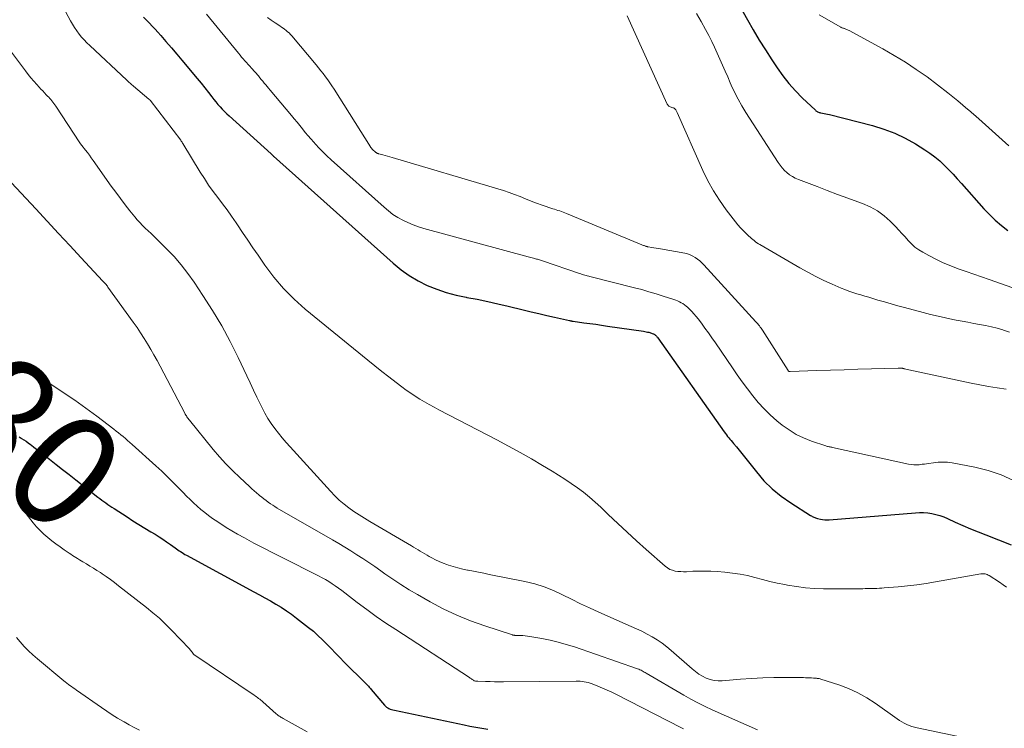
# Model space of a CAD drawing. Units: feet. Extents: x 2060000 to 2063931, y 550000 to 555000.
# Drawn here: x 2062467 to 2062642, y 550563 to 550688 of the extents above; entities that cross this region are included whole.
import ezdxf
from ezdxf.enums import TextEntityAlignment as Align

# ---------------------------------------------------------------- set-up
doc = ezdxf.new("R2010")
doc.units = ezdxf.units.FT
doc.header["$LTSCALE"] = 100
doc.header["$MEASUREMENT"] = 0
for name, color, linetype, lineweight in [('CONTOUR INDEX', 32, 'Continuous', 25), ('CONTOUR INDEX LABEL', 7, 'Continuous', 15), ('CONTOUR INTERMEDIATE', 40, 'Continuous', 15)]:
    doc.layers.add(name, color=color, linetype=linetype, lineweight=lineweight)
doc.styles.add('slant', font='romans.shx', dxfattribs={"oblique": 14.999978})

msp = doc.modelspace()

# ---------------------------------------------------------------- linework, layer by layer
at = {"layer": 'CONTOUR INDEX', "flags": 128}
for points, elevation in [([(2062594.5, 550691.05), (2062596.04, 550688.32), (2062597.08, 550686.52), (2062598.15, 550684.74), (2062599.25, 550682.98), (2062600.38, 550681.23), (2062601.32, 550679.8), (2062602.32, 550678.39), (2062603.38, 550677.03), (2062604.54, 550675.74), (2062605.75, 550674.51), (2062608.08, 550672.29), (2062608.17, 550672.21), (2062608.27, 550672.13), (2062608.38, 550672.06), (2062608.49, 550672), (2062608.61, 550671.95), (2062608.73, 550671.91), (2062608.86, 550671.88), (2062608.98, 550671.85), (2062609.35, 550671.79), (2062609.65, 550671.74), (2062609.96, 550671.68), (2062610.26, 550671.61), (2062610.57, 550671.54), (2062618.22, 550669.59), (2062620.21, 550668.98), (2062622.14, 550668.26), (2062624, 550667.36), (2062625.81, 550666.35), (2062627.47, 550665.32), (2062628.39, 550664.7), (2062629.28, 550664.04), (2062630.12, 550663.32), (2062630.93, 550662.56), (2062631.71, 550661.76), (2062632.48, 550660.96), (2062633.24, 550660.14), (2062633.99, 550659.31), (2062637.93, 550654.87), (2062638.92, 550653.83), (2062639.96, 550652.82), (2062641.07, 550651.89), (2062642.21, 550651.01)], 740), ([(2062489.04, 550688.77), (2062489.55, 550688.24), (2062490.06, 550687.71), (2062490.57, 550687.19), (2062491.08, 550686.65), (2062491.57, 550686.11), (2062492.06, 550685.56), (2062493, 550684.47), (2062493.96, 550683.37), (2062494.9, 550682.26), (2062495.84, 550681.15), (2062496.78, 550680.03), (2062497.88, 550678.71), (2062498.55, 550677.9), (2062499.22, 550677.08), (2062499.87, 550676.26), (2062500.52, 550675.43), (2062501.11, 550674.68), (2062501.47, 550674.23), (2062501.83, 550673.79), (2062502.2, 550673.35), (2062502.58, 550672.92), (2062502.97, 550672.5), (2062503.36, 550672.09), (2062503.77, 550671.69), (2062504.19, 550671.3), (2062511.63, 550664.59), (2062511.68, 550664.54), (2062511.72, 550664.5), (2062511.77, 550664.45), (2062511.82, 550664.41), (2062511.88, 550664.35), (2062511.89, 550664.33), (2062511.91, 550664.31), (2062511.93, 550664.3), (2062511.94, 550664.28), (2062512, 550664.22), (2062512.02, 550664.2), (2062512.03, 550664.19), (2062512.05, 550664.17), (2062512.06, 550664.16), (2062533.25, 550645.2), (2062534.66, 550644.06), (2062536.12, 550643.01), (2062537.68, 550642.11), (2062539.29, 550641.29), (2062540.98, 550640.62), (2062542.68, 550640.03), (2062544.43, 550639.56), (2062546.2, 550639.18), (2062546.32, 550639.16), (2062548.17, 550638.82), (2062550.01, 550638.45), (2062551.84, 550638.04), (2062553.67, 550637.61), (2062556.3, 550636.96), (2062557.69, 550636.62), (2062559.09, 550636.28), (2062560.49, 550635.96), (2062561.88, 550635.64), (2062564.52, 550635.06), (2062564.6, 550635.04), (2062564.68, 550635.02), (2062564.76, 550635.01), (2062564.85, 550634.99), (2062564.93, 550634.97), (2062565.01, 550634.96), (2062565.1, 550634.95), (2062565.18, 550634.93), (2062567.08, 550634.68), (2062568.12, 550634.54), (2062569.15, 550634.39), (2062570.19, 550634.24), (2062571.22, 550634.09), (2062577.6, 550633.15), (2062577.84, 550633.12), (2062578.08, 550633.07), (2062578.33, 550633.02), (2062578.57, 550632.97), (2062578.73, 550632.93), (2062578.89, 550632.89), (2062579.04, 550632.84), (2062579.19, 550632.78), (2062579.34, 550632.72), (2062579.39, 550632.69), (2062579.51, 550632.63), (2062579.62, 550632.56), (2062579.72, 550632.48), (2062579.82, 550632.39), (2062579.91, 550632.29), (2062580, 550632.19), (2062580.08, 550632.09), (2062580.16, 550631.98), (2062591.94, 550615.32), (2062592.13, 550615.06), (2062592.33, 550614.8), (2062592.53, 550614.54), (2062592.74, 550614.29), (2062592.95, 550614.04), (2062593.16, 550613.79), (2062593.38, 550613.54), (2062593.59, 550613.29), (2062594.11, 550612.66), (2062594.59, 550612.09), (2062595.05, 550611.51), (2062595.52, 550610.93), (2062595.97, 550610.35), (2062597.63, 550608.24), (2062598.98, 550606.68), (2062600.43, 550605.23), (2062602.03, 550603.93), (2062603.72, 550602.74), (2062607.25, 550600.53), (2062607.39, 550600.44), (2062607.53, 550600.36), (2062607.68, 550600.28), (2062607.83, 550600.21), (2062607.98, 550600.15), (2062608.13, 550600.09), (2062608.29, 550600.04), (2062608.45, 550600), (2062608.98, 550599.89), (2062609.37, 550599.82), (2062609.76, 550599.77), (2062610.16, 550599.77), (2062610.55, 550599.78), (2062625.81, 550601.02), (2062626.55, 550601.05), (2062627.27, 550601.04), (2062628, 550600.97), (2062628.73, 550600.87), (2062629.44, 550600.71), (2062630.15, 550600.51), (2062630.83, 550600.27), (2062631.51, 550599.99), (2062632.86, 550599.37), (2062634.2, 550598.77), (2062635.56, 550598.18), (2062636.92, 550597.62), (2062638.29, 550597.08), (2062642.8, 550595.33)], 760), ([(2062466.97, 550614.47), (2062467.31, 550614.25), (2062467.42, 550614.19), (2062467.82, 550613.93), (2062468.22, 550613.67), (2062468.6, 550613.39), (2062468.98, 550613.11), (2062469.15, 550612.99), (2062469.61, 550612.64), (2062470.07, 550612.29), (2062470.52, 550611.94), (2062470.98, 550611.59), (2062472.38, 550610.48), (2062473.54, 550609.57), (2062474.69, 550608.66), (2062475.85, 550607.76), (2062477.01, 550606.86), (2062480.95, 550603.8), (2062481.3, 550603.53), (2062481.65, 550603.26), (2062482, 550603), (2062482.35, 550602.74), (2062482.7, 550602.48), (2062483.06, 550602.23), (2062483.43, 550601.99), (2062483.79, 550601.75), (2062486.1, 550600.28), (2062487.15, 550599.61), (2062488.21, 550598.95), (2062489.27, 550598.29), (2062490.33, 550597.64), (2062491.09, 550597.19), (2062491.77, 550596.76), (2062492.45, 550596.32), (2062493.12, 550595.87), (2062493.78, 550595.4), (2062494.6, 550594.81), (2062494.85, 550594.64), (2062495.1, 550594.46), (2062495.35, 550594.29), (2062495.6, 550594.12), (2062495.85, 550593.96), (2062496.11, 550593.79), (2062496.37, 550593.64), (2062496.64, 550593.49), (2062508.58, 550587.01), (2062509.56, 550586.48), (2062510.54, 550585.94), (2062511.51, 550585.39), (2062512.48, 550584.84), (2062513.43, 550584.26), (2062514.36, 550583.66), (2062515.27, 550583.02), (2062516.16, 550582.35), (2062518.27, 550580.71), (2062519.12, 550580.01), (2062519.94, 550579.28), (2062520.74, 550578.52), (2062521.51, 550577.74), (2062522.27, 550576.94), (2062523.03, 550576.14), (2062523.8, 550575.35), (2062524.58, 550574.57), (2062528.38, 550570.8), (2062528.51, 550570.67), (2062528.64, 550570.53), (2062528.76, 550570.4), (2062528.89, 550570.27), (2062529.01, 550570.13), (2062529.13, 550569.99), (2062529.25, 550569.86), (2062529.37, 550569.72), (2062531.73, 550566.92), (2062531.9, 550566.74), (2062532.09, 550566.58), (2062532.3, 550566.45), (2062532.52, 550566.33), (2062532.75, 550566.23), (2062532.99, 550566.15), (2062533.23, 550566.08), (2062533.48, 550566.02), (2062545.83, 550563.42), (2062546.87, 550563.21), (2062547.91, 550563.02), (2062548.96, 550562.85), (2062550.01, 550562.7)], 780)]:
    msp.add_lwpolyline(points, dxfattribs=dict(at, elevation=elevation))
at = {"layer": 'CONTOUR INTERMEDIATE', "flags": 128}
for points, elevation in [([(2062472.76, 550694.34), (2062476.07, 550688.15), (2062476.42, 550687.54), (2062476.79, 550686.94), (2062477.19, 550686.37), (2062477.61, 550685.81), (2062478.05, 550685.27), (2062478.52, 550684.75), (2062479, 550684.24), (2062479.5, 550683.76), (2062486.05, 550677.64), (2062486.2, 550677.5), (2062486.35, 550677.36), (2062486.5, 550677.23), (2062486.65, 550677.09), (2062486.8, 550676.96), (2062486.95, 550676.83), (2062487.1, 550676.7), (2062487.25, 550676.57), (2062489.99, 550674.28), (2062490, 550674.26), (2062490.02, 550674.25), (2062490.04, 550674.23), (2062490.05, 550674.21), (2062490.12, 550674.15), (2062490.14, 550674.13), (2062490.15, 550674.12), (2062490.17, 550674.1), (2062490.18, 550674.08), (2062495.62, 550666.98), (2062495.67, 550666.91), (2062495.72, 550666.85), (2062495.76, 550666.78), (2062495.81, 550666.71), (2062495.85, 550666.64), (2062495.89, 550666.57), (2062495.93, 550666.5), (2062495.98, 550666.44), (2062499.07, 550661.35), (2062499.8, 550660.19), (2062500.56, 550659.05), (2062501.36, 550657.93), (2062502.19, 550656.84), (2062503.02, 550655.75), (2062503.84, 550654.64), (2062504.63, 550653.52), (2062505.41, 550652.39), (2062505.68, 550651.98), (2062506.58, 550650.63), (2062507.48, 550649.29), (2062508.39, 550647.95), (2062509.31, 550646.61), (2062510.51, 550644.87), (2062512.11, 550642.75), (2062513.82, 550640.72), (2062515.7, 550638.85), (2062517.69, 550637.08), (2062528.76, 550628.05), (2062530, 550627.04), (2062531.26, 550626.04), (2062532.52, 550625.06), (2062533.79, 550624.08), (2062534.81, 550623.31), (2062535.58, 550622.74), (2062536.37, 550622.18), (2062537.18, 550621.66), (2062538, 550621.15), (2062538.84, 550620.66), (2062539.67, 550620.18), (2062540.52, 550619.72), (2062541.37, 550619.27), (2062551.66, 550613.91), (2062553.71, 550612.82), (2062555.74, 550611.71), (2062557.76, 550610.56), (2062559.75, 550609.38), (2062561.42, 550608.38), (2062562.57, 550607.67), (2062563.7, 550606.95), (2062564.82, 550606.2), (2062565.92, 550605.43), (2062567, 550604.63), (2062568.05, 550603.79), (2062569.06, 550602.91), (2062570.05, 550602), (2062571.39, 550600.69), (2062573.05, 550599.12), (2062574.72, 550597.56), (2062576.4, 550596.02), (2062578.11, 550594.5), (2062581.48, 550591.53), (2062581.87, 550591.24), (2062582.29, 550590.99), (2062582.75, 550590.82), (2062583.22, 550590.69), (2062583.72, 550590.62), (2062584.22, 550590.58), (2062584.71, 550590.56), (2062585.22, 550590.57), (2062586.36, 550590.64), (2062587.44, 550590.67), (2062588.51, 550590.68), (2062589.58, 550590.65), (2062590.66, 550590.59), (2062592.04, 550590.49), (2062593.39, 550590.34), (2062594.73, 550590.15), (2062596.06, 550589.87), (2062597.38, 550589.54), (2062598.69, 550589.19), (2062600.01, 550588.86), (2062601.34, 550588.56), (2062602.67, 550588.29), (2062603.16, 550588.19), (2062604.74, 550587.93), (2062606.34, 550587.73), (2062607.94, 550587.61), (2062609.54, 550587.56), (2062614, 550587.52), (2062614.62, 550587.52), (2062615.24, 550587.53), (2062615.87, 550587.54), (2062616.49, 550587.56), (2062616.89, 550587.57), (2062617.31, 550587.59), (2062617.73, 550587.6), (2062618.16, 550587.61), (2062618.58, 550587.61), (2062619, 550587.62), (2062619.42, 550587.64), (2062619.84, 550587.66), (2062620.26, 550587.69), (2062622.76, 550587.91), (2062624.42, 550588.07), (2062626.09, 550588.26), (2062627.74, 550588.5), (2062629.39, 550588.77), (2062637.4, 550590.19), (2062637.59, 550590.21), (2062637.78, 550590.21), (2062637.98, 550590.2), (2062638.17, 550590.17), (2062638.36, 550590.11), (2062638.54, 550590.05), (2062638.72, 550589.96), (2062638.89, 550589.87), (2062640.73, 550588.69), (2062641.35, 550588.27), (2062641.97, 550587.85)], 764), ([(2062500.2, 550689.35), (2062505.84, 550682.4), (2062506.12, 550682.06), (2062506.4, 550681.73), (2062506.69, 550681.4), (2062506.99, 550681.08), (2062507.28, 550680.75), (2062507.58, 550680.43), (2062507.87, 550680.1), (2062508.16, 550679.77), (2062509.37, 550678.38), (2062509.63, 550678.07), (2062509.89, 550677.76), (2062510.15, 550677.45), (2062510.41, 550677.13), (2062510.67, 550676.82), (2062510.92, 550676.5), (2062511.18, 550676.19), (2062511.44, 550675.88), (2062515.25, 550671.37), (2062515.74, 550670.78), (2062516.23, 550670.19), (2062516.72, 550669.59), (2062517.2, 550668.99), (2062517.69, 550668.39), (2062518.18, 550667.8), (2062518.68, 550667.22), (2062519.19, 550666.64), (2062519.47, 550666.32), (2062520.14, 550665.6), (2062520.83, 550664.89), (2062521.53, 550664.21), (2062522.25, 550663.54), (2062531.64, 550655.11), (2062532.41, 550654.46), (2062533.22, 550653.86), (2062534.07, 550653.33), (2062534.95, 550652.83), (2062535.86, 550652.4), (2062536.78, 550652.01), (2062537.73, 550651.67), (2062538.7, 550651.38), (2062557.16, 550646.35), (2062557.41, 550646.28), (2062557.66, 550646.21), (2062557.91, 550646.15), (2062558.16, 550646.08), (2062558.29, 550646.05), (2062558.47, 550646), (2062558.65, 550645.95), (2062558.83, 550645.9), (2062559.01, 550645.85), (2062559.19, 550645.8), (2062559.37, 550645.74), (2062559.55, 550645.69), (2062559.73, 550645.63), (2062566.28, 550643.39), (2062566.51, 550643.32), (2062566.74, 550643.24), (2062566.97, 550643.17), (2062567.21, 550643.11), (2062567.44, 550643.04), (2062567.67, 550642.98), (2062567.91, 550642.92), (2062568.14, 550642.86), (2062576.02, 550640.87), (2062577.31, 550640.53), (2062578.6, 550640.17), (2062579.87, 550639.79), (2062581.14, 550639.39), (2062583.01, 550638.78), (2062583.34, 550638.66), (2062583.67, 550638.53), (2062583.99, 550638.38), (2062584.31, 550638.22), (2062584.61, 550638.05), (2062584.9, 550637.85), (2062585.18, 550637.63), (2062585.44, 550637.4), (2062585.77, 550637.08), (2062586.18, 550636.67), (2062586.57, 550636.24), (2062586.94, 550635.8), (2062587.3, 550635.35), (2062587.88, 550634.58), (2062588.52, 550633.72), (2062589.14, 550632.87), (2062589.75, 550632), (2062590.36, 550631.12), (2062593.37, 550626.7), (2062594.24, 550625.44), (2062595.14, 550624.18), (2062596.05, 550622.94), (2062596.98, 550621.71), (2062597.96, 550620.52), (2062598.99, 550619.39), (2062600.1, 550618.33), (2062601.26, 550617.32), (2062602.21, 550616.55), (2062603.42, 550615.67), (2062604.67, 550614.9), (2062606, 550614.26), (2062607.38, 550613.71), (2062609.92, 550612.85), (2062610.07, 550612.81), (2062610.22, 550612.77), (2062610.37, 550612.73), (2062610.53, 550612.7), (2062610.68, 550612.67), (2062610.84, 550612.64), (2062610.99, 550612.61), (2062611.14, 550612.57), (2062624.61, 550609.63), (2062625.07, 550609.55), (2062625.53, 550609.5), (2062626, 550609.5), (2062626.46, 550609.52), (2062626.65, 550609.54), (2062627.02, 550609.59), (2062627.4, 550609.63), (2062627.77, 550609.68), (2062628.15, 550609.74), (2062629.04, 550609.88), (2062629.86, 550609.97), (2062630.67, 550610), (2062631.49, 550609.95), (2062632.3, 550609.84), (2062636.34, 550609.09), (2062638.71, 550608.5), (2062641, 550607.74), (2062643.18, 550606.71)], 756), ([(2062511, 550688.76), (2062511.65, 550688.24), (2062512.33, 550687.77), (2062513.17, 550687.24), (2062513.46, 550687.05), (2062513.74, 550686.86), (2062514.02, 550686.65), (2062514.29, 550686.44), (2062514.55, 550686.22), (2062514.81, 550685.99), (2062515.05, 550685.74), (2062515.28, 550685.48), (2062519.6, 550680.35), (2062520.03, 550679.83), (2062520.45, 550679.31), (2062520.86, 550678.79), (2062521.26, 550678.25), (2062521.66, 550677.71), (2062522.04, 550677.16), (2062522.42, 550676.61), (2062522.78, 550676.05), (2062529.23, 550665.83), (2062529.27, 550665.78), (2062529.3, 550665.72), (2062529.34, 550665.67), (2062529.38, 550665.62), (2062529.42, 550665.57), (2062529.46, 550665.52), (2062529.51, 550665.48), (2062529.56, 550665.43), (2062530.22, 550664.84), (2062530.27, 550664.8), (2062530.33, 550664.75), (2062530.39, 550664.72), (2062530.45, 550664.68), (2062530.51, 550664.65), (2062530.58, 550664.62), (2062530.64, 550664.6), (2062530.71, 550664.58), (2062531.41, 550664.41), (2062531.82, 550664.3), (2062532.24, 550664.19), (2062532.65, 550664.07), (2062533.06, 550663.95), (2062551.82, 550658.4), (2062552.82, 550658.08), (2062553.81, 550657.75), (2062554.79, 550657.39), (2062555.76, 550657), (2062556.73, 550656.61), (2062557.71, 550656.23), (2062558.69, 550655.87), (2062559.67, 550655.52), (2062561.54, 550654.87), (2062561.85, 550654.76), (2062562.15, 550654.66), (2062562.46, 550654.56), (2062562.77, 550654.46), (2062563.07, 550654.36), (2062563.38, 550654.25), (2062563.68, 550654.14), (2062563.98, 550654.02), (2062577.34, 550648.47), (2062577.47, 550648.42), (2062577.6, 550648.37), (2062577.73, 550648.32), (2062577.87, 550648.27), (2062578.02, 550648.22), (2062578.08, 550648.2), (2062578.13, 550648.18), (2062578.19, 550648.17), (2062578.25, 550648.15), (2062578.31, 550648.14), (2062578.36, 550648.13), (2062578.42, 550648.11), (2062578.48, 550648.1), (2062579.11, 550647.99), (2062579.48, 550647.92), (2062579.86, 550647.86), (2062580.23, 550647.79), (2062580.61, 550647.73), (2062584.93, 550646.97), (2062585.42, 550646.86), (2062585.9, 550646.7), (2062586.35, 550646.48), (2062586.78, 550646.22), (2062587.19, 550645.92), (2062587.59, 550645.61), (2062587.96, 550645.26), (2062588.32, 550644.9), (2062597.56, 550634.81), (2062597.72, 550634.64), (2062597.87, 550634.46), (2062598.03, 550634.28), (2062598.18, 550634.1), (2062598.32, 550633.91), (2062598.46, 550633.72), (2062598.6, 550633.53), (2062598.73, 550633.33), (2062603.25, 550626.19), (2062603.28, 550626.14), (2062603.32, 550626.11), (2062603.36, 550626.07), (2062603.41, 550626.05), (2062603.46, 550626.03), (2062603.51, 550626.02), (2062603.56, 550626.01), (2062603.62, 550626.01), (2062608.35, 550626.18), (2062610.77, 550626.27), (2062613.19, 550626.35), (2062615.61, 550626.43), (2062618.03, 550626.51), (2062622.77, 550626.65), (2062622.89, 550626.65), (2062623.02, 550626.65), (2062623.14, 550626.64), (2062623.26, 550626.63), (2062623.39, 550626.62), (2062623.45, 550626.61), (2062623.5, 550626.6), (2062623.56, 550626.59), (2062623.62, 550626.58), (2062623.67, 550626.57), (2062623.73, 550626.55), (2062623.79, 550626.54), (2062623.85, 550626.53), (2062635.72, 550623.99), (2062637.25, 550623.68), (2062638.79, 550623.39), (2062640.33, 550623.13), (2062641.87, 550622.89)], 752), ([(2062574.75, 550689.01), (2062581.84, 550673.38), (2062581.92, 550673.26), (2062582.01, 550673.14), (2062582.12, 550673.05), (2062582.24, 550672.98), (2062582.38, 550672.91), (2062582.52, 550672.86), (2062582.67, 550672.8), (2062582.81, 550672.75), (2062582.93, 550672.71), (2062583.05, 550672.65), (2062583.16, 550672.58), (2062583.26, 550672.49), (2062583.34, 550672.39), (2062583.42, 550672.28), (2062583.49, 550672.16), (2062583.55, 550672.04), (2062583.61, 550671.91), (2062588.15, 550661.65), (2062589.04, 550659.83), (2062590.01, 550658.05), (2062591.1, 550656.35), (2062592.28, 550654.69), (2062593.93, 550652.54), (2062594.36, 550652.01), (2062594.8, 550651.49), (2062595.26, 550651), (2062595.74, 550650.52), (2062596.27, 550650.02), (2062596.5, 550649.81), (2062596.74, 550649.6), (2062596.98, 550649.4), (2062597.22, 550649.21), (2062597.47, 550649.02), (2062597.73, 550648.84), (2062597.99, 550648.67), (2062598.25, 550648.51), (2062605.36, 550644.38), (2062606.75, 550643.6), (2062608.16, 550642.85), (2062609.6, 550642.16), (2062611.05, 550641.5), (2062612.63, 550640.81), (2062613.31, 550640.53), (2062614, 550640.27), (2062614.7, 550640.03), (2062615.41, 550639.81), (2062616.12, 550639.61), (2062616.83, 550639.4), (2062617.53, 550639.19), (2062618.24, 550638.98), (2062619.17, 550638.69), (2062620.35, 550638.35), (2062621.53, 550638), (2062622.71, 550637.67), (2062623.89, 550637.35), (2062627.19, 550636.46), (2062628.5, 550636.13), (2062629.82, 550635.81), (2062631.14, 550635.52), (2062632.46, 550635.24), (2062633.04, 550635.13), (2062634.08, 550634.93), (2062635.12, 550634.74), (2062636.16, 550634.56), (2062637.2, 550634.38), (2062638.24, 550634.19), (2062639.27, 550633.97), (2062640.29, 550633.7), (2062641.3, 550633.41), (2062641.43, 550633.37), (2062642.5, 550633.02)], 748), ([(2062587.03, 550689.46), (2062587.85, 550688.04), (2062588.64, 550686.61), (2062589.19, 550685.54), (2062589.71, 550684.51), (2062590.21, 550683.48), (2062590.7, 550682.43), (2062591.16, 550681.37), (2062591.62, 550680.31), (2062592.08, 550679.25), (2062592.55, 550678.2), (2062593.01, 550677.14), (2062593.19, 550676.75), (2062593.77, 550675.51), (2062594.4, 550674.29), (2062595.07, 550673.1), (2062595.79, 550671.93), (2062601.5, 550663.04), (2062601.84, 550662.56), (2062602.21, 550662.09), (2062602.62, 550661.66), (2062603.05, 550661.26), (2062603.52, 550660.89), (2062604.01, 550660.56), (2062604.53, 550660.29), (2062605.07, 550660.05), (2062608.4, 550658.77), (2062610.2, 550658.09), (2062612.01, 550657.41), (2062613.82, 550656.74), (2062615.63, 550656.08), (2062616.45, 550655.78), (2062617.8, 550655.19), (2062619.08, 550654.49), (2062620.26, 550653.62), (2062621.36, 550652.63), (2062622.27, 550651.7), (2062622.85, 550651.09), (2062623.43, 550650.48), (2062623.99, 550649.86), (2062624.55, 550649.23), (2062625.13, 550648.63), (2062625.74, 550648.07), (2062626.41, 550647.59), (2062627.12, 550647.14), (2062628.17, 550646.57), (2062629.44, 550645.91), (2062630.74, 550645.29), (2062632.07, 550644.74), (2062633.41, 550644.24), (2062634.78, 550643.77), (2062636.14, 550643.3), (2062637.5, 550642.82), (2062638.86, 550642.34), (2062643.07, 550640.84)], 744), ([(2062608.74, 550689.23), (2062612.57, 550687), (2062612.66, 550686.95), (2062612.76, 550686.91), (2062612.85, 550686.88), (2062612.95, 550686.85), (2062613.05, 550686.82), (2062613.16, 550686.79), (2062613.25, 550686.76), (2062613.35, 550686.73), (2062613.47, 550686.69), (2062613.62, 550686.63), (2062613.77, 550686.57), (2062613.92, 550686.5), (2062614.07, 550686.43), (2062620.06, 550683.16), (2062622.07, 550682.01), (2062624.05, 550680.81), (2062625.97, 550679.54), (2062627.87, 550678.21), (2062629.72, 550676.82), (2062631.55, 550675.41), (2062633.34, 550673.95), (2062635.11, 550672.46), (2062635.23, 550672.35), (2062637.04, 550670.78), (2062638.83, 550669.2), (2062640.61, 550667.59), (2062642.37, 550665.98)], 736), ([(2062462.57, 550686.6), (2062468.1, 550679.28), (2062468.58, 550678.66), (2062469.07, 550678.05), (2062469.58, 550677.46), (2062470.09, 550676.87), (2062470.53, 550676.39), (2062470.84, 550676.05), (2062471.15, 550675.72), (2062471.46, 550675.39), (2062471.78, 550675.06), (2062472.02, 550674.82), (2062472.22, 550674.61), (2062472.42, 550674.4), (2062472.6, 550674.19), (2062472.79, 550673.97), (2062472.96, 550673.74), (2062473.14, 550673.52), (2062473.3, 550673.28), (2062473.46, 550673.05), (2062477.74, 550666.52), (2062477.78, 550666.46), (2062477.82, 550666.4), (2062477.86, 550666.35), (2062477.9, 550666.29), (2062477.95, 550666.23), (2062477.99, 550666.18), (2062478.03, 550666.12), (2062478.07, 550666.07), (2062478.71, 550665.26), (2062479.07, 550664.8), (2062479.42, 550664.33), (2062479.76, 550663.86), (2062480.11, 550663.39), (2062483.31, 550658.88), (2062484.12, 550657.77), (2062484.93, 550656.67), (2062485.77, 550655.58), (2062486.61, 550654.51), (2062487.46, 550653.44), (2062487.9, 550652.91), (2062488.36, 550652.4), (2062488.84, 550651.91), (2062489.34, 550651.43), (2062489.84, 550650.96), (2062490.35, 550650.49), (2062490.84, 550650.01), (2062491.34, 550649.53), (2062493.11, 550647.78), (2062494.44, 550646.38), (2062495.71, 550644.94), (2062496.89, 550643.41), (2062498.01, 550641.84), (2062499.56, 550639.52), (2062501.26, 550636.85), (2062502.89, 550634.12), (2062504.38, 550631.33), (2062505.8, 550628.49), (2062507.31, 550625.29), (2062507.91, 550624.02), (2062508.52, 550622.75), (2062509.13, 550621.48), (2062509.74, 550620.21), (2062510.04, 550619.61), (2062510.53, 550618.66), (2062511.07, 550617.73), (2062511.65, 550616.84), (2062512.27, 550615.96), (2062512.93, 550615.11), (2062513.61, 550614.28), (2062514.3, 550613.46), (2062515.02, 550612.66), (2062522.16, 550604.83), (2062522.92, 550604.03), (2062523.72, 550603.27), (2062524.56, 550602.56), (2062525.43, 550601.88), (2062526.32, 550601.24), (2062527.24, 550600.62), (2062528.17, 550600.03), (2062529.11, 550599.46), (2062536.49, 550595.18), (2062536.89, 550594.94), (2062537.29, 550594.7), (2062537.68, 550594.46), (2062538.07, 550594.21), (2062538.47, 550593.96), (2062538.86, 550593.72), (2062539.26, 550593.48), (2062539.66, 550593.25), (2062540.13, 550593), (2062540.77, 550592.66), (2062541.43, 550592.35), (2062542.1, 550592.08), (2062542.78, 550591.83), (2062543.06, 550591.74), (2062543.89, 550591.48), (2062544.73, 550591.24), (2062545.58, 550591.03), (2062546.43, 550590.85), (2062546.56, 550590.83), (2062547.49, 550590.65), (2062548.41, 550590.47), (2062549.33, 550590.29), (2062550.26, 550590.1), (2062556.62, 550588.82), (2062558.34, 550588.4), (2062560.02, 550587.88), (2062561.66, 550587.23), (2062563.27, 550586.48), (2062564.86, 550585.68), (2062566.46, 550584.9), (2062568.07, 550584.15), (2062569.69, 550583.42), (2062575.44, 550580.89), (2062576.38, 550580.46), (2062577.32, 550580.01), (2062578.25, 550579.53), (2062579.17, 550579.03), (2062580.06, 550578.49), (2062580.93, 550577.92), (2062581.75, 550577.29), (2062582.55, 550576.63), (2062586.26, 550573.35), (2062586.83, 550572.88), (2062587.43, 550572.45), (2062588.07, 550572.08), (2062588.73, 550571.74), (2062589.42, 550571.49), (2062590.12, 550571.31), (2062590.84, 550571.24), (2062591.58, 550571.25), (2062594.8, 550571.52), (2062596.78, 550571.66), (2062598.76, 550571.76), (2062600.74, 550571.81), (2062602.72, 550571.83), (2062605.99, 550571.81), (2062606.34, 550571.8), (2062606.69, 550571.79), (2062607.04, 550571.78), (2062607.4, 550571.76), (2062607.77, 550571.74), (2062607.93, 550571.72), (2062608.1, 550571.71), (2062608.27, 550571.7), (2062608.43, 550571.68), (2062608.6, 550571.66), (2062608.76, 550571.63), (2062608.92, 550571.59), (2062609.08, 550571.55), (2062612.24, 550570.52), (2062613.95, 550569.87), (2062615.6, 550569.13), (2062617.18, 550568.25), (2062618.71, 550567.26), (2062622.59, 550564.5), (2062622.99, 550564.23), (2062623.41, 550563.98), (2062623.84, 550563.75), (2062624.27, 550563.53), (2062624.72, 550563.34), (2062625.18, 550563.18), (2062625.65, 550563.04), (2062626.12, 550562.93), (2062640.48, 550559.89)], 768), ([(2062464.75, 550660.41), (2062469.92, 550654.83), (2062471.93, 550652.66), (2062473.95, 550650.5), (2062475.96, 550648.34), (2062477.98, 550646.18), (2062481.77, 550642.11), (2062481.89, 550641.98), (2062482.01, 550641.85), (2062482.13, 550641.72), (2062482.24, 550641.59), (2062482.26, 550641.57), (2062482.38, 550641.43), (2062482.5, 550641.28), (2062482.61, 550641.13), (2062482.72, 550640.98), (2062487.21, 550634.74), (2062487.87, 550633.81), (2062488.51, 550632.86), (2062489.12, 550631.9), (2062489.72, 550630.93), (2062490.29, 550629.95), (2062490.86, 550628.96), (2062491.41, 550627.96), (2062491.95, 550626.96), (2062496.33, 550618.65), (2062496.42, 550618.49), (2062496.51, 550618.32), (2062496.61, 550618.16), (2062496.71, 550618), (2062496.81, 550617.85), (2062496.92, 550617.69), (2062497.03, 550617.54), (2062497.15, 550617.39), (2062501.35, 550612.24), (2062502.47, 550610.93), (2062503.62, 550609.65), (2062504.83, 550608.42), (2062506.07, 550607.23), (2062507.78, 550605.65), (2062508.2, 550605.27), (2062508.62, 550604.9), (2062509.04, 550604.53), (2062509.47, 550604.16), (2062509.6, 550604.06), (2062509.97, 550603.75), (2062510.35, 550603.46), (2062510.73, 550603.17), (2062511.11, 550602.89), (2062511.51, 550602.62), (2062511.91, 550602.35), (2062512.31, 550602.1), (2062512.72, 550601.85), (2062522.52, 550596.21), (2062523.61, 550595.57), (2062524.7, 550594.92), (2062525.78, 550594.25), (2062526.85, 550593.58), (2062527.91, 550592.89), (2062528.97, 550592.19), (2062530.01, 550591.47), (2062531.05, 550590.74), (2062531.78, 550590.21), (2062533.19, 550589.23), (2062534.62, 550588.28), (2062536.09, 550587.38), (2062537.57, 550586.51), (2062539.79, 550585.26), (2062542.14, 550584.02), (2062544.53, 550582.88), (2062546.99, 550581.88), (2062549.49, 550580.98), (2062554.39, 550579.37), (2062554.47, 550579.35), (2062554.56, 550579.33), (2062554.65, 550579.31), (2062554.74, 550579.3), (2062554.83, 550579.29), (2062554.92, 550579.29), (2062555.01, 550579.28), (2062555.1, 550579.28), (2062555.78, 550579.27), (2062556.22, 550579.26), (2062556.65, 550579.23), (2062557.07, 550579.18), (2062557.5, 550579.11), (2062559.59, 550578.75), (2062561.06, 550578.45), (2062562.51, 550578.11), (2062563.95, 550577.7), (2062565.37, 550577.25), (2062576.59, 550573.36), (2062576.79, 550573.29), (2062576.99, 550573.2), (2062577.19, 550573.11), (2062577.38, 550573.01), (2062577.56, 550572.9), (2062577.75, 550572.8), (2062577.94, 550572.69), (2062578.12, 550572.58), (2062584.77, 550568.7), (2062586, 550568.01), (2062587.26, 550567.34), (2062588.53, 550566.71), (2062589.82, 550566.11), (2062594.86, 550563.86), (2062596.33, 550563.21), (2062597.81, 550562.57)], 772), ([(2062467.05, 550627.72), (2062467.23, 550627.46), (2062467.43, 550627.22), (2062467.65, 550627), (2062467.88, 550626.79), (2062468.12, 550626.59), (2062468.38, 550626.4), (2062468.64, 550626.23), (2062472.76, 550623.64), (2062474.8, 550622.33), (2062476.82, 550620.97), (2062478.79, 550619.56), (2062480.74, 550618.12), (2062483.77, 550615.81), (2062484.19, 550615.49), (2062484.6, 550615.16), (2062485, 550614.83), (2062485.41, 550614.5), (2062485.8, 550614.16), (2062486.2, 550613.82), (2062486.59, 550613.47), (2062486.98, 550613.12), (2062491.2, 550609.31), (2062492.24, 550608.35), (2062493.27, 550607.37), (2062494.28, 550606.38), (2062495.28, 550605.37), (2062496.04, 550604.59), (2062496.65, 550603.97), (2062497.27, 550603.36), (2062497.9, 550602.76), (2062498.54, 550602.16), (2062499.19, 550601.59), (2062499.86, 550601.04), (2062500.55, 550600.51), (2062501.25, 550600), (2062501.73, 550599.67), (2062502.7, 550599.03), (2062503.67, 550598.41), (2062504.67, 550597.81), (2062505.68, 550597.24), (2062506.94, 550596.54), (2062508.59, 550595.65), (2062510.25, 550594.77), (2062511.92, 550593.9), (2062513.59, 550593.06), (2062520.05, 550589.84), (2062520.66, 550589.51), (2062521.27, 550589.18), (2062521.86, 550588.82), (2062522.44, 550588.44), (2062523.01, 550588.05), (2062523.58, 550587.65), (2062524.14, 550587.24), (2062524.69, 550586.83), (2062526.9, 550585.13), (2062528.57, 550583.88), (2062530.26, 550582.66), (2062531.97, 550581.47), (2062533.71, 550580.32), (2062546.81, 550571.81), (2062546.93, 550571.73), (2062547.04, 550571.65), (2062547.16, 550571.57), (2062547.27, 550571.48), (2062547.47, 550571.34), (2062547.53, 550571.3), (2062547.59, 550571.26), (2062547.61, 550571.26), (2062547.63, 550571.25), (2062547.64, 550571.24), (2062547.66, 550571.24), (2062547.85, 550571.2), (2062547.94, 550571.19), (2062548.04, 550571.17), (2062548.14, 550571.17), (2062548.24, 550571.16), (2062549.64, 550571.12), (2062550.44, 550571.1), (2062551.24, 550571.08), (2062552.04, 550571.08), (2062552.84, 550571.08), (2062565.71, 550571.19), (2062566.07, 550571.19), (2062566.43, 550571.17), (2062566.78, 550571.13), (2062567.14, 550571.08), (2062567.49, 550571.02), (2062567.84, 550570.93), (2062568.18, 550570.83), (2062568.51, 550570.71), (2062569.54, 550570.3), (2062570.38, 550569.96), (2062571.21, 550569.6), (2062572.03, 550569.21), (2062572.85, 550568.81), (2062584.27, 550562.97), (2062584.5, 550562.85), (2062584.74, 550562.73)], 776), ([(2062466.81, 550602.66), (2062469.48, 550599.22), (2062470.07, 550598.52), (2062470.68, 550597.85), (2062471.34, 550597.22), (2062472.04, 550596.63), (2062472.06, 550596.61), (2062472.78, 550596.06), (2062473.49, 550595.52), (2062474.23, 550594.99), (2062474.96, 550594.47), (2062475.87, 550593.86), (2062476.16, 550593.66), (2062476.46, 550593.46), (2062476.75, 550593.27), (2062477.05, 550593.07), (2062477.35, 550592.89), (2062477.65, 550592.7), (2062477.95, 550592.51), (2062478.26, 550592.33), (2062478.91, 550591.95), (2062479.53, 550591.58), (2062480.15, 550591.19), (2062480.77, 550590.8), (2062481.38, 550590.4), (2062481.67, 550590.21), (2062482.42, 550589.7), (2062483.16, 550589.18), (2062483.89, 550588.64), (2062484.61, 550588.09), (2062489.53, 550584.25), (2062490.69, 550583.3), (2062491.83, 550582.32), (2062492.93, 550581.29), (2062493.99, 550580.22), (2062497.16, 550576.9), (2062497.3, 550576.75), (2062497.43, 550576.6), (2062497.55, 550576.45), (2062497.67, 550576.29), (2062497.88, 550575.98), (2062497.96, 550575.9), (2062508.62, 550568.7), (2062508.83, 550568.57), (2062509.02, 550568.43), (2062509.22, 550568.28), (2062509.41, 550568.14), (2062509.61, 550567.99), (2062509.8, 550567.83), (2062509.98, 550567.68), (2062510.16, 550567.52), (2062512.54, 550565.41), (2062512.68, 550565.29), (2062512.83, 550565.17), (2062512.97, 550565.06), (2062513.13, 550564.96), (2062513.28, 550564.86), (2062513.44, 550564.76), (2062513.6, 550564.66), (2062513.76, 550564.57), (2062518.05, 550562.19)], 784), ([(2062466.49, 550578.93), (2062467.17, 550578.12), (2062467.89, 550577.33), (2062468.63, 550576.57), (2062469.41, 550575.85), (2062470.21, 550575.15), (2062474.87, 550571.26), (2062475.14, 550571.04), (2062475.42, 550570.82), (2062475.7, 550570.61), (2062475.99, 550570.41), (2062476.28, 550570.21), (2062476.57, 550570.01), (2062476.86, 550569.81), (2062477.15, 550569.6), (2062481.55, 550566.49), (2062482.49, 550565.85), (2062483.44, 550565.23), (2062484.4, 550564.64), (2062485.38, 550564.07), (2062485.57, 550563.96), (2062486.47, 550563.46), (2062487.38, 550562.99), (2062488.3, 550562.53)], 788)]:
    msp.add_lwpolyline(points, dxfattribs=dict(at, elevation=elevation))

# ---------------------------------------------------------------- texts
at = {"layer": 'CONTOUR INDEX LABEL', "style": 'slant', "oblique": 15}
msp.add_text('780', height=20, rotation=317.4207, dxfattribs=at).set_placement((2062463.89, 550618.71, 780), align=Align.MIDDLE_CENTER)

doc.saveas('drawing.dxf')
